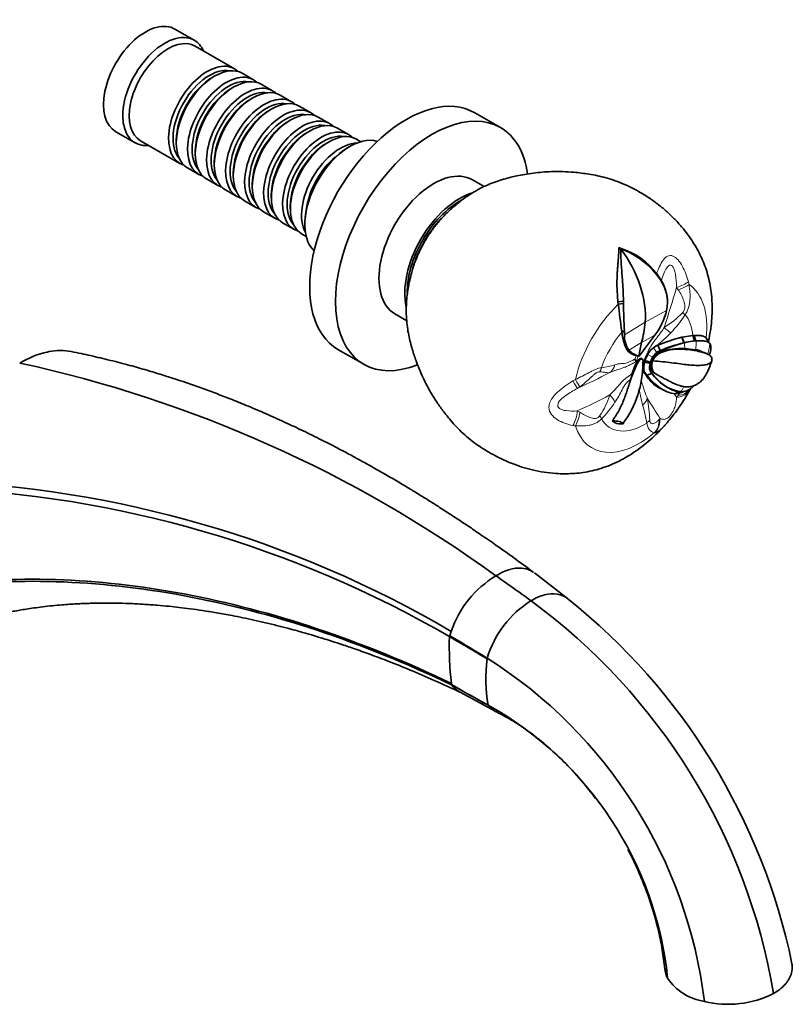
# Model space of a CAD drawing. Units: millimetres. Extents: x 0 to 1388, y 0 to 1213.
# Drawn here: x 1188 to 1357, y 117 to 333 of the extents above; entities that cross this region are included whole.
import ezdxf

# ---------------------------------------------------------------- set-up
doc = ezdxf.new("R2010")
doc.units = ezdxf.units.MM
doc.layers.add('DV6_Défaut', color=7, linetype='Continuous')
doc.layers.add('Défaut', color=7, linetype='Continuous')

# ---------------------------------------------------------------- blocks, each defined once
blk = doc.blocks.new('SE5')
at = {"layer": 'DV6_Défaut', "color": 7, "linetype": 'Continuous', "lineweight": 35}
for p, q in [((1226.19, 328.9), (1221.94, 331.35)), ((1235.02, 322.64), (1226.39, 327.62)), ((1230.72, 321.07), (1230.22, 320.78)), ((1239.19, 320.23), (1236.72, 321.66)), ((1234.89, 318.66), (1234.39, 318.37)), ((1243.36, 317.83), (1240.89, 319.25)), ((1239.06, 316.25), (1238.57, 315.97)), ((1247.54, 315.42), (1245.06, 316.85)), ((1243.23, 313.84), (1242.74, 313.56)), ((1251.71, 313.01), (1249.23, 314.44)), ((1247.4, 311.43), (1246.91, 311.15)), ((1255.88, 310.6), (1253.4, 312.03)), ((1293.38, 309.74), (1287.72, 313)), ((1260.05, 308.19), (1257.58, 309.62)), ((1208.94, 308.83), (1213.19, 306.38)), ((1251.58, 309.03), (1251.08, 308.74)), ((1262.74, 306.64), (1261.75, 307.21)), ((1214.39, 306.84), (1223.02, 301.86)), ((1222.23, 306.94), (1222.23, 306.37)), ((1255.75, 306.62), (1255.25, 306.33)), ((1260.34, 305.6), (1259.99, 305.39)), ((1226.4, 304.53), (1226.4, 303.96)), ((1224.72, 300.88), (1227.19, 299.45)), ((1230.58, 302.13), (1230.58, 301.55)), ((1228.89, 298.47), (1231.36, 297.04)), ((1234.75, 299.72), (1234.75, 299.15)), ((1238.92, 297.31), (1238.92, 296.74)), ((1289.82, 296.78), (1287.23, 298.27)), ((1233.06, 296.06), (1235.54, 294.63)), ((1243.09, 294.9), (1243.09, 294.33)), ((1237.23, 293.65), (1239.71, 292.22)), ((1247.26, 292.49), (1247.26, 291.92)), ((1241.4, 291.24), (1243.88, 289.81)), ((1245.58, 288.83), (1248.05, 287.41)), ((1250.44, 288.86), (1250.44, 288.45)), ((1249.75, 286.43), (1250.74, 285.85)), ((1319.76, 283.15), (1319.39, 283.38)), ((1319.39, 283.38), (1320.11, 283.12)), ((1319, 277.4), (1318.94, 275.31)), ((1327.73, 277.59), (1327.66, 277.69)), ((1328.3, 276.77), (1327.73, 277.59)), ((1328.49, 276.3), (1328.3, 276.77)), ((1328.31, 276.76), (1328.57, 276.33)), ((1319.16, 271.49), (1318.94, 275.31)), ((1328.74, 275.9), (1328.57, 276.33)), ((1329.97, 272.4), (1329.97, 272.37)), ((1319.16, 271.5), (1320.37, 271.61)), ((1319.24, 270.94), (1319.17, 271.49)), ((1319.24, 270.95), (1320.39, 271.08)), ((1329.97, 270.3), (1329.84, 269.58)), ((1270.23, 268.83), (1272.81, 267.34)), ((1319.99, 265.06), (1320.58, 265.11)), ((1320.01, 264.83), (1319.99, 265.05)), ((1320.01, 264.83), (1320.58, 264.88)), ((1320.58, 264.88), (1320.61, 264.25)), ((1333.28, 263.72), (1335.58, 264.09)), ((1335.58, 264.09), (1335.86, 264.1)), ((1335.58, 264.09), (1335.96, 262.9)), ((1335.86, 264.1), (1336.25, 262.92)), ((1326.97, 261.41), (1327.56, 261.79)), ((1327.69, 261.86), (1327.56, 261.79)), ((1327.69, 261.86), (1327.95, 261.97)), ((1327.95, 261.97), (1329.66, 262.62)), ((1327.95, 261.97), (1328.45, 260.77)), ((1331.56, 263.25), (1329.66, 262.62)), ((1331.56, 263.25), (1333.21, 263.7)), ((1333.21, 263.7), (1333.25, 263.71)), ((1333.21, 263.7), (1333.62, 262.5)), ((1333.28, 263.72), (1333.25, 263.71)), ((1333.28, 263.72), (1333.69, 262.51)), ((1333.69, 262.52), (1333.62, 262.5)), ((1335.96, 262.9), (1333.69, 262.52)), ((1336.25, 262.92), (1335.96, 262.9)), ((1336.25, 262.92), (1336.33, 262.88)), ((1338.52, 263.54), (1338.61, 263.42)), ((1338.53, 263.53), (1339.15, 262.49)), ((1338.61, 263.42), (1339.14, 262.55)), ((1257.72, 261.04), (1263.38, 257.77)), ((1323.14, 259.7), (1323.25, 259.67)), ((1323.78, 259.55), (1323.25, 259.67)), ((1325.07, 258.58), (1325.7, 259.95)), ((1325.7, 259.95), (1325.62, 259.99)), ((1328.45, 260.77), (1328.5, 260.73)), ((1328.49, 260.53), (1328.65, 260.38)), ((1336.25, 260.97), (1333.67, 261.24)), ((1336.25, 260.97), (1336.88, 260.6)), ((1339.21, 259.77), (1339.28, 260.03)), ((1323.01, 257.09), (1323.42, 257.92)), ((1323.16, 258.34), (1323.3, 258.09)), ((1323.3, 258.09), (1323.25, 258.03)), ((1323.95, 259.04), (1324.19, 259.04)), ((1324.16, 258.92), (1323.95, 259.04)), ((1324.4, 258.91), (1324.16, 258.92)), ((1324.19, 259.04), (1324.38, 259.03)), ((1324.58, 258.91), (1324.38, 259.03)), ((1324.4, 258.91), (1324.58, 258.91)), ((1324.71, 258.07), (1324.61, 257.56)), ((1324.64, 258), (1324.66, 258.24)), ((1324.83, 257.18), (1324.64, 257.29)), ((1324.91, 258.26), (1324.75, 258.2)), ((1324.83, 257.18), (1324.97, 258.22)), ((1324.91, 258.26), (1324.84, 258.09)), ((1325, 258.62), (1324.91, 258.26)), ((1324.97, 258.22), (1325.07, 258.58)), ((1326.22, 257.97), (1324.97, 258.22)), ((1325.07, 258.58), (1325, 258.62)), ((1326.29, 258.24), (1325.07, 258.58)), ((1326.29, 258.24), (1326.22, 257.97)), ((1326.7, 258.22), (1326.77, 258.49)), ((1339.68, 258.34), (1339.69, 258.29)), ((1322.01, 254.55), (1323.01, 257.09)), ((1322.32, 255.71), (1322.01, 254.55)), ((1322.8, 257.21), (1322.32, 255.71)), ((1325.01, 256.06), (1324.77, 256.19)), ((1325.47, 255.37), (1325.01, 256.06)), ((1325.47, 255.37), (1325.18, 255.53)), ((1326.62, 255.75), (1325.48, 255.37)), ((1326.62, 255.75), (1326.68, 255.72)), ((1326.64, 256.17), (1326.96, 255.98)), ((1327.2, 255.83), (1327.61, 255.59)), ((1322, 254.53), (1322.01, 254.55)), ((1327.96, 252.75), (1327.27, 253.18)), ((1328.31, 252.66), (1327.27, 253.18)), ((1327.95, 252.76), (1329.35, 252.02)), ((1332.71, 251.78), (1331.79, 251.32)), ((1332, 251.33), (1331.79, 251.32)), ((1332.93, 251.77), (1332, 251.33)), ((1332.93, 251.78), (1333, 251.73)), ((1333.08, 251.57), (1333.85, 251.89)), ((1308.1, 206.34), (1300.83, 211.96)), ((1282.25, 198.17), (1282.57, 199.12)), ((1282.19, 197.98), (1282.25, 198.17)), ((1290.45, 193.07), (1290.47, 193.24)), ((1282.65, 187.44), (1282.61, 187.68)), ((1282.65, 187.38), (1282.65, 187.44)), ((1284.53, 185.76), (1292.37, 181.52)), ((1290.71, 182.91), (1290.68, 182.94))]:
    blk.add_line(p, q, dxfattribs=at)
at = {"layer": 'DV6_Défaut', "color": 7, "linetype": 'Continuous', "lineweight": 18}
for p, q in [((1332.4, 274.1), (1332.05, 274.65)), ((1325.14, 266.98), (1329.84, 269.58)), ((1320.61, 264.25), (1325.14, 266.98)), ((1324.34, 262.55), (1327.24, 264.15)), ((1321.55, 260.86), (1324.34, 262.55)), ((1333.69, 262.51), (1333.75, 262.47)), ((1323.63, 259.62), (1323.16, 258.34)), ((1326.78, 259.3), (1325.7, 259.95)), ((1326.97, 261.41), (1327.71, 260.36)), ((1333.81, 261.31), (1333.67, 261.24)), ((1333.67, 261.24), (1333.93, 261.04)), ((1323.42, 257.92), (1323.25, 258.03)), ((1324.4, 258.91), (1324.19, 259.04)), ((1324.84, 258.09), (1324.75, 258.2)), ((1324.97, 258.22), (1324.91, 258.26)), ((1326.29, 258.24), (1326.36, 258.2)), ((1326.56, 258.31), (1326.36, 258.2)), ((1326.56, 258.31), (1326.7, 258.22)), ((1323.01, 257.09), (1322.8, 257.21)), ((1310.8, 252.83), (1310.25, 252.45)), ((1332.05, 250.5), (1332.4, 250.9)), ((1332.4, 250.9), (1332.83, 251.51)), ((1310.25, 247.54), (1310.8, 247.22)), ((1328.2, 245.66), (1328.36, 245.92))]:
    blk.add_line(p, q, dxfattribs=at)
at = {"layer": 'DV6_Défaut', "color": 7, "linetype": 'Continuous', "lineweight": 35}
for centre, radius, start, end in [((1313.48, 266.14), 18.13, 34.1056, 69.7402), ((1315.1, 268.17), 15.76, 37.1342, 71.4674), ((1313.24, 266.9), 17.92, 30.1266, 31.6564), ((1321.13, 271.49), 8.88, 1.3487, 33.0702), ((1321.41, 271.36), 8.62, 354.5814, 31.7601), ((1749.74, 322.28), 433.54, 186.8001, 187.5855), ((1284.96, 270.01), 35.45, 1.7166, 2.5859), ((1618.27, 277.27), 297.95, 181.1914, 182.3401), ((1321.1, 271.4), 8.93, 352.9128, 354.4808), ((1316.08, 272.81), 14.13, 322.1825, 346.7955), ((1352.44, 266.18), 31.89, 181.9233, 182.3237), ((1326.11, 263.94), 5.51, 176.7922, 214.102), ((1123.4, 413.46), 252.68, 322.475, 323.7763), ((1343.86, 223.25), 40.57, 104.6337, 112.3392), ((1344.59, 221.04), 42.83, 104.6666, 112.0748), ((1337.26, 248.54), 14.37, 93.7138, 104.1429), ((1325.23, 264.63), 5.28, 225.6859, 254.2323), ((1329.78, 257.27), 4.97, 146.7843, 164.2222), ((1329.94, 257.24), 5.12, 125.6107, 147.5438), ((1330.24, 257.29), 5.26, 128.5379, 149.7042), ((1330.12, 257.19), 3.89, 114.6924, 164.9847), ((1330.05, 257.21), 3.66, 115.3023, 162.6045), ((1330.67, 256.5), 4.38, 117.4651, 152.8683), ((1330.1, 257.32), 3.87, 128.1493, 149.2696), ((1329.48, 258.05), 2.91, 110.8927, 127.4441), ((1333.55, 242.99), 18.26, 89.6227, 106.0989), ((1332.72, 249.21), 11.89, 84.1485, 110.019), ((1332.72, 242.59), 18.49, 76.9957, 86.2382), ((1366.66, 326.12), 71.74, 245.9895, 247.0258), ((1129.18, -13.57), 277.87, 54.033, 77.8067), ((1301.87, 258.13), 22.78, 324.2003, 359.6787), ((1328.11, 254.78), 5.84, 146.2918, 155.4057), ((1319.77, 256.69), 3.77, 25.9413, 35.4397), ((1326.02, 256.91), 2.97, 134.2687, 156.6645), ((1326.25, 256.6), 3.12, 131.9887, 154.8746), ((1327.16, 257.02), 2.53, 173.7701, 199.0031), ((1327.33, 257.07), 2.7, 157.654, 175.1858), ((1330.96, 256.75), 4.9, 148.6144, 162.2338), ((1328.72, 257.32), 2.37, 155.4116, 209.0372), ((1329.35, 257.4), 2.77, 162.6476, 210.7204), ((1307.71, 270), 34.06, 336.2421, 339.8829), ((1337.82, 259), 1.98, 340.442, 2.2348), ((1326.35, 256.73), 1.67, 198.6719, 225.6387), ((1327.69, 257.06), 2.86, 177.4755, 200.4996), ((1333.4, 260.72), 9.72, 212.286, 230.8979), ((1335.97, 263.52), 13.29, 217.8136, 234.8043), ((1334.48, 261.15), 9.54, 214.4579, 259.3063), ((1332.2, 257.55), 6.25, 231.5171, 266.1889), ((1331.84, 254.59), 3.26, 273.1613, 292.4618), ((1299.56, 271.55), 40.37, 324.9282, 329.97), ((1332.83, 254.84), 3.07, 267.9204, 271.9273), ((1299.67, 271.56), 40.28, 329.8782, 331.6139), ((1161.24, -7.33), 239.47, 59.5583, 88.1516), ((1160.24, -12.68), 243.42, 59.9331, 87.7673), ((1304.24, 191.76), 22.88, 121.2245, 161.2354), ((1312.02, 186.78), 22.5, 122.0518, 163.3079), ((1220.12, 96.91), 135.14, 9.682, 53.7186), ((1221.62, 98), 138.63, 11.7221, 51.3704), ((1350.5, 195.6), 68.35, 177.9982, 186.6512), ((1091.89, -131.54), 380.52, 58.546, 59.993), ((1055.28, -189.79), 449.48, 58.4483, 59.6702), ((1325.09, 188.78), 34.9, 172.9395, 189.6361), ((1234.84, 105.32), 104.05, 6.9372, 57.676), ((1402.84, 392.82), 237.97, 239.6632, 241.8804), ((1252.59, 115.01), 77.89, 5.8691, 60.7179), ((1340.01, 129.8), 12.07, 214.4769, 261.0089), ((1343.36, 139.27), 22.02, 256.2535, 296.92)]:
    blk.add_arc(centre, radius, start, end, dxfattribs=at)
at = {"layer": 'DV6_Défaut', "color": 7, "linetype": 'Continuous', "lineweight": 18}
for centre, radius, start, end in [((1293.66, 265.59), 42.23, 13.2681, 14.0609), ((1319.14, 282.62), 19.62, 301.1649, 316.3337), ((1311.54, 283.21), 26.7, 315.97, 326.9846), ((1308.38, 286.03), 30.94, 308.6179, 316.2857), ((1261.79, 281.26), 65.03, 339.8735, 340.6391), ((1311.84, 282), 25.27, 278.399, 285.3243), ((1291.76, 285.26), 35.74, 299.3729, 300.3418), ((1300.47, 256.48), 17.79, 325.8988, 342.1656), ((1299.36, 261.94), 22.88, 314.9706, 326.8545), ((1286.77, 238.27), 39.28, 9.669, 15.6882), ((1300.55, 245.14), 25.58, 0.8757, 11.6333), ((1322.06, 319.22), 75.97, 260.3271, 260.7279), ((1326.61, 246.18), 3.52, 278.7109, 281.2446)]:
    blk.add_arc(centre, radius, start, end, dxfattribs=at)
at = {"layer": 'DV6_Défaut', "color": 7, "linetype": 'Continuous', "lineweight": 35}
for centre, major_axis, ratio, start_param, end_param in [((1215.44, 320.09), (6.5, 11.26), 0.57735, 0, 3.141593), ((1219.69, 317.64), (6.5, 11.26), 0.57735, 0, 3.536384), ((1220.39, 317.23), (6, 10.39), 0.57735, 0, 3.141593), ((1219.69, 317.64), (6.5, 11.26), 0.57735, 5.888394, 6.283185), ((1229.02, 312.25), (6, 10.39), 0.57735, 0, 3.28349), ((1229.51, 311.96), (-5.65, -9.79), 0.57735, 3.336628, 6.08815), ((1230.72, 311.27), (-6, -10.39), 0.57735, 3.141593, 6.283185), ((1229.02, 312.25), (6, 10.39), 0.57735, 6.141288, 6.283185), ((1230.22, 311.56), (-5.65, -9.79), 0.57735, 3.926991, 5.497787), ((1233.19, 309.84), (6, 10.39), 0.57735, 0, 3.28349), ((1233.69, 309.56), (-5.65, -9.79), 0.57735, 3.336628, 6.08815), ((1234.89, 308.86), (-6, -10.39), 0.57735, 3.141593, 6.283185), ((1233.19, 309.84), (6, 10.39), 0.57735, 6.141288, 6.283185), ((1234.39, 309.15), (-5.65, -9.79), 0.57735, 3.926991, 5.497787), ((1237.36, 307.43), (6, 10.39), 0.57735, 0, 3.28349), ((1237.86, 307.15), (-5.65, -9.79), 0.57735, 3.336628, 6.08815), ((1239.06, 306.45), (-6, -10.39), 0.57735, 3.141593, 6.283185), ((1237.36, 307.43), (6, 10.39), 0.57735, 6.141288, 6.283185), ((1272.72, 287.02), (15, 25.98), 0.57735, 0, 3.141593), ((1238.57, 306.74), (-5.65, -9.79), 0.57735, 3.926991, 5.497787), ((1241.54, 305.02), (6, 10.39), 0.57735, 0, 3.28349), ((1243.23, 304.04), (-6, -10.39), 0.57735, 3.141593, 6.283185), ((1242.03, 304.74), (-5.65, -9.79), 0.57735, 3.336628, 6.08815), ((1242.74, 304.33), (-5.65, -9.79), 0.57735, 3.926991, 5.497787), ((1245.71, 302.62), (6, 10.39), 0.57735, 0, 3.28349), ((1247.4, 301.64), (-6, -10.39), 0.57735, 3.141593, 6.283185), ((1241.54, 305.02), (6, 10.39), 0.57735, 6.141288, 6.283185), ((1278.38, 283.75), (15, 25.98), 0.57735, 0, 3.774516), ((1246.2, 302.33), (-5.65, -9.79), 0.57735, 3.336628, 6.08815), ((1249.88, 300.21), (6, 10.39), 0.57735, 0, 3.28349), ((1245.71, 302.62), (6, 10.39), 0.57735, 6.141288, 6.283185), ((1246.91, 301.92), (-5.65, -9.79), 0.57735, 3.926991, 5.497787), ((1250.37, 299.92), (-5.65, -9.79), 0.57735, 3.336628, 6.08815), ((1251.58, 299.23), (-6, -10.39), 0.57735, 3.141593, 6.283185), ((1254.05, 297.8), (6, 10.39), 0.57735, 0, 3.28349), ((1255.75, 296.82), (-6, -10.39), 0.57735, 3.141593, 6.283185), ((1249.88, 300.21), (6, 10.39), 0.57735, 6.141288, 6.283185), ((1278.38, 283.75), (15, 25.98), 0.57735, 5.649494, 6.283185), ((1251.08, 299.51), (-5.65, -9.79), 0.57735, 3.926991, 5.497787), ((1254.55, 297.51), (-5.65, -9.79), 0.57735, 3.336628, 6.08815), ((1260.34, 294.16), (-7, -12.12), 0.57735, 3.274021, 6.150757), ((1254.05, 297.8), (6, 10.39), 0.57735, 6.141288, 6.283185), ((1255.25, 297.1), (-5.65, -9.79), 0.57735, 3.926991, 5.497787), ((1258.22, 295.39), (6, 10.39), 0.57735, 0.34045, 2.801142), ((1259.99, 294.37), (6.75, 11.69), 0.57735, 0.785398, 2.356194), ((1258.72, 295.1), (-5.65, -9.79), 0.57735, 4.131062, 5.293716), ((1278.73, 283.55), (8.5, 14.72), 0.57735, 0, 3.141593), ((1284.39, 280.28), (8.5, 14.72), 0.57735, 0.544067, 2.58805), ((1284.39, 280.28), (8.12, 14.07), 0.57735, 0.753041, 2.37729), ((1284.03, 280.49), (-7.87, -13.64), 0.57735, 3.867517, 3.905397), ((1284.39, 280.28), (7.75, 13.42), 0.57735, 1.159113, 1.987418), ((1313.17, 275.33), (8.51, -14.74), 0.57735, 0.68172, 1.776616), ((1284.03, 280.49), (-7.87, -13.64), 0.57735, -0.763804, -0.733578), ((1298.9, 285.28), (18.65, -32.31), 0.57735, 0.51822, 0.68172), ((1341.22, 247.47), (-12.37, 21.42), 0.57735, 0.51822, 0.68502), ((1323.44, 259.45), (1.28, -0.46), 0.243502, -0.886187, -0.389787), ((1324.95, 256.86), (6.76, 11.72), 0.57735, 3.098484, 3.297487), ((1267.54, -61.13), (-176.5, 305.71), 0.57735, -0.916132, -0.885046)]:
    blk.add_ellipse(centre, major_axis=major_axis, ratio=ratio, start_param=start_param, end_param=end_param, dxfattribs=at)
at = {"layer": 'DV6_Défaut', "color": 7, "linetype": 'Continuous', "lineweight": 18}
for centre, major_axis, ratio, start_param, end_param in [((1204.72, 327.18), (-15.27, -171.01), 0.788675, 1.275162, 1.329721), ((1331.15, 275.5), (3.87, 1.01), 0.264867, 4.876715, 5.754579), ((1331.28, 275.01), (3.87, 1), 0.297941, 4.930259, 5.750685), ((1323.91, 257.47), (10.44, 18.08), 0.57735, 5.358499, 6.242157), ((1323.91, 257.47), (-10.44, -18.08), 0.57735, 4.248453, 5.19496), ((1331.12, 270.31), (3.39, -2.12), 0.038485, 0.617311, 0.886281), ((1324.99, 256.84), (7.52, 13.03), 0.57735, 5.589387, 6.069497), ((1324.99, 256.84), (-7.52, -13.03), 0.57735, 4.413523, 5.0223), ((1328.45, 266.84), (3, -2.64), 0.052906, -1.23917, -0.654499), ((1325.54, 256.53), (5.85, 10.14), 0.57735, -0.785398, -0.659013), ((1325.69, 256.44), (7.52, 13.03), 0.57735, -0.912114, -0.760712), ((1324.52, 257.11), (10.69, 18.51), 0.57735, -1.098628, -0.977406), ((1315.26, 259.28), (1.4, -3.75), 0.831113, 0.252362, 0.837034), ((1202.88, 329.8), (171.69, 0), 0.57735, -0.895202, -0.840643), ((1312.68, 258.64), (0.82, -3.92), 0.730714, 0.72575, 0.994719), ((1308.25, 255.85), (2.02, -3.45), 0.006364, 0.162577, 1.040442), ((1308.7, 256.12), (2.14, -3.38), 0.008546, 0.215202, 1.035629), ((1202.88, 324.88), (171.69, 0), 0.57735, -0.895202, -0.840643), ((1315.26, 250.44), (3.24, -2.35), 0.460302, 0.633879, 1.21855), ((1204.72, 329.63), (133.81, -107.57), 0.211325, 0.52211, 0.533201), ((1331.15, 253.8), (3.67, -1.59), 0.791403, 5.276629, 6.154493), ((1331.28, 254.11), (3.71, -1.5), 0.772061, 5.310456, 6.130882), ((1325.69, 256.44), (7.52, 13.03), 0.57735, 4.684587, 4.770917), ((1321.82, 249.86), (3.79, 1.28), 0.55358, 5.331663, 5.916334), ((1201.04, 325.05), (133.81, -107.57), 0.211325, 0.52211, 0.576669), ((1308.25, 247.01), (0.74, 3.93), 0.478628, 4.057619, 4.935483), ((1308.7, 246.92), (0.79, 3.92), 0.507104, 4.068433, 4.888859), ((1312.68, 247.37), (2.77, -2.88), 0.374845, 0.670113, 0.939082), ((1324.99, 256.84), (7.52, 13.03), 0.57735, 2.831682, 3.975102), ((1322.67, 246.48), (3.91, 0.83), 0.681598, 5.365583, 5.634552), ((1324.38, 245.52), (0.92, -3.89), 0.954546, 0.56254, 1.382967), ((1324.52, 245.56), (0.94, -3.89), 0.964264, 0.553521, 1.431385), ((1323.91, 257.47), (10.44, 18.08), 0.57735, 2.659022, 4.147762)]:
    blk.add_ellipse(centre, major_axis=major_axis, ratio=ratio, start_param=start_param, end_param=end_param, dxfattribs=at)
at = {"layer": 'DV6_Défaut', "color": 7, "linetype": 'Continuous', "lineweight": 35}
for points, knots in [([(1339, 262.78), (1339.01, 262.83), (1339.19, 263.57), (1339.47, 265.11), (1339.74, 267.28), (1339.86, 269.46), (1339.83, 271.55), (1339.66, 273.58), (1339.34, 275.55), (1338.88, 277.46), (1338.29, 279.28), (1337.59, 281.02), (1336.78, 282.66), (1335.87, 284.24), (1334.8, 285.85), (1333.51, 287.56), (1331.96, 289.32), (1330.23, 291.03), (1328.34, 292.63), (1326.29, 294.13), (1324.27, 295.4), (1322.36, 296.44), (1320.52, 297.32), (1318.6, 298.08), (1316.62, 298.71), (1314.7, 299.18), (1312.88, 299.51), (1311.16, 299.75), (1309.25, 299.96), (1307.06, 300.09), (1304.72, 300.1), (1302.56, 299.97), (1300.58, 299.75), (1298.72, 299.46), (1297.13, 299.16), (1295.56, 298.81), (1294.01, 298.4), (1292.33, 297.86), (1290.59, 297.17), (1288.89, 296.36), (1287.2, 295.4), (1285.62, 294.35), (1284.25, 293.32), (1283.17, 292.42), (1282.32, 291.65), (1281.83, 291.18), (1281.45, 290.81), (1281.04, 290.4), (1280.17, 289.49), (1279.19, 288.33), (1278.23, 287.03), (1277.47, 285.91), (1277.02, 285.16), (1276.74, 284.7)], [0, 0, 0, 0, 0.001548, 0.025703, 0.050038, 0.074475, 0.098863, 0.121502, 0.144617, 0.166945, 0.188339, 0.208805, 0.228529, 0.247773, 0.267103, 0.290358, 0.315986, 0.341729, 0.36779, 0.394852, 0.42276, 0.443891, 0.46439, 0.487422, 0.510035, 0.530756, 0.550303, 0.568902, 0.587077, 0.613763, 0.639845, 0.662454, 0.683254, 0.704477, 0.724973, 0.739848, 0.757175, 0.776451, 0.795736, 0.816763, 0.837167, 0.858164, 0.87718, 0.891788, 0.903494, 0.914209, 0.917151, 0.921543, 0.932645, 0.957455, 0.96999, 0.984341, 1, 1, 1, 1]), ([(1276.74, 284.7), (1276.36, 283.99), (1275.9, 283.17), (1275.27, 281.8), (1274.79, 280.66), (1274.31, 279.32), (1273.99, 278.27), (1273.79, 277.51), (1273.69, 277.14), (1273.57, 276.66), (1273.39, 275.86), (1273.16, 274.69), (1272.94, 273.26), (1272.77, 271.58), (1272.69, 269.73), (1272.74, 267.83), (1272.93, 265.97), (1273.22, 264.22), (1273.58, 262.6), (1273.99, 261.12), (1274.43, 259.77), (1274.91, 258.38), (1275.53, 256.76), (1276.32, 254.92), (1277.26, 253.03), (1278.37, 251.07), (1279.67, 249.06), (1280.95, 247.3), (1282.2, 245.72), (1283.41, 244.34), (1284.79, 242.93), (1286.3, 241.57), (1287.91, 240.33), (1289.57, 239.2), (1291.34, 238.14), (1293.41, 237.05), (1295.7, 236.04), (1298.08, 235.19), (1300.46, 234.53), (1302.94, 234.05), (1305.28, 233.79), (1307.38, 233.71), (1309.24, 233.76), (1311.12, 233.93), (1313.03, 234.26), (1314.98, 234.75), (1316.96, 235.41), (1318.93, 236.26), (1320.84, 237.26), (1322.7, 238.42), (1324.49, 239.71), (1326.24, 241.15), (1327.9, 242.71), (1329.03, 243.87), (1329.53, 244.45), (1329.54, 244.46)], [0, 0, 0, 0, 0.022379, 0.031287, 0.045934, 0.060502, 0.074712, 0.080107, 0.083861, 0.087907, 0.097909, 0.110052, 0.125012, 0.142443, 0.161699, 0.18176, 0.201174, 0.219213, 0.236079, 0.251875, 0.266731, 0.280932, 0.301257, 0.321988, 0.343717, 0.366119, 0.391776, 0.41811, 0.435123, 0.454144, 0.474284, 0.495403, 0.516603, 0.536641, 0.556578, 0.580206, 0.608301, 0.633146, 0.6574, 0.6839, 0.710403, 0.729415, 0.748381, 0.767957, 0.788434, 0.810091, 0.833033, 0.857058, 0.880818, 0.904255, 0.927822, 0.951511, 0.975398, 0.999551, 1, 1, 1, 1]), ([(1319, 277.4), (1319, 277.53), (1319.02, 277.79), (1319.04, 278.18), (1319.06, 278.57), (1319.09, 278.96), (1319.12, 279.34), (1319.15, 279.73), (1319.18, 280.11), (1319.22, 280.57), (1319.26, 281.14), (1319.31, 281.83), (1319.35, 282.59), (1319.38, 283.1), (1319.39, 283.38)], [0, 0, 0, 0, 0.062105, 0.124297, 0.18658, 0.248961, 0.311448, 0.37405, 0.436777, 0.499642, 0.604873, 0.723166, 0.854785, 1, 1, 1, 1]), ([(1319.76, 283.15), (1319.78, 282.28), (1319.81, 281.37), (1319.91, 279.51), (1319.98, 278.56), (1320.09, 277.1), (1320.13, 276.61), (1320.2, 275.62), (1320.24, 275.12), (1320.29, 274.12), (1320.31, 273.62), (1320.35, 272.62), (1320.36, 272.11), (1320.37, 271.61)], [0, 0, 0, 0, 0.25, 0.25, 0.5, 0.5, 0.625, 0.625, 0.75, 0.75, 0.875, 0.875, 1, 1, 1, 1]), ([(1323.14, 259.7), (1323.05, 259.72), (1322.86, 259.78), (1322.52, 259.89), (1322.11, 260.08), (1321.67, 260.35), (1321.28, 260.73), (1321.05, 261.1), (1320.9, 261.4), (1320.85, 261.51), (1320.79, 261.64), (1320.74, 261.77), (1320.68, 261.91), (1320.63, 262.07), (1320.57, 262.23), (1320.52, 262.4), (1320.47, 262.59), (1320.41, 262.78), (1320.36, 262.99), (1320.3, 263.21), (1320.25, 263.45), (1320.2, 263.7), (1320.15, 263.96), (1320.1, 264.23), (1320.06, 264.53), (1320.03, 264.73), (1320.01, 264.83)], [0, 0, 0, 0, 0.039811, 0.083009, 0.158598, 0.249425, 0.36205, 0.499105, 0.521024, 0.543674, 0.56705, 0.591148, 0.61596, 0.641477, 0.667688, 0.694582, 0.722143, 0.750356, 0.779204, 0.808669, 0.838728, 0.869372, 0.900678, 0.932782, 0.965835, 1, 1, 1, 1]), ([(1335.86, 264.1), (1335.91, 264.1), (1336.01, 264.1), (1336.15, 264.11), (1336.3, 264.11), (1336.44, 264.11), (1336.59, 264.11), (1336.73, 264.11), (1336.87, 264.1), (1337.01, 264.1), (1337.14, 264.09), (1337.27, 264.07), (1337.4, 264.05), (1337.52, 264.03), (1337.64, 264.01), (1337.76, 263.98), (1337.87, 263.95), (1337.97, 263.91), (1338.07, 263.87), (1338.17, 263.83), (1338.25, 263.78), (1338.33, 263.73), (1338.41, 263.67), (1338.47, 263.61), (1338.51, 263.56), (1338.53, 263.54)], [0, 0, 0, 0, 0.034434, 0.069623, 0.105576, 0.142303, 0.179812, 0.218112, 0.257213, 0.297125, 0.337858, 0.379421, 0.421824, 0.465079, 0.509195, 0.554182, 0.600052, 0.646813, 0.694478, 0.743056, 0.792557, 0.842992, 0.894371, 0.946704, 1, 1, 1, 1]), ([(1336.33, 262.88), (1336.43, 262.89), (1336.53, 262.89), (1336.73, 262.9), (1336.84, 262.91), (1337.12, 262.92), (1337.3, 262.92), (1337.8, 262.91), (1338.1, 262.89), (1338.87, 262.75), (1339.19, 262.57), (1339.36, 262.35)], [0, 0, 0, 0, 0.0625, 0.0625, 0.125, 0.125, 0.25, 0.25, 0.5, 0.5, 1, 1, 1, 1]), ([(1339.36, 262.35), (1339.44, 262.22), (1339.48, 262.06), (1339.52, 261.85), (1339.53, 261.8), (1339.54, 261.71), (1339.54, 261.66), (1339.55, 261.56), (1339.55, 261.51), (1339.55, 261.41), (1339.55, 261.35), (1339.55, 261.24), (1339.54, 261.19), (1339.53, 261.07), (1339.53, 261.01), (1339.51, 260.83), (1339.49, 260.71), (1339.45, 260.51), (1339.44, 260.45), (1339.42, 260.36), (1339.41, 260.35), (1339.4, 260.32), (1339.4, 260.3), (1339.39, 260.25), (1339.38, 260.22), (1339.36, 260.17), (1339.36, 260.16), (1339.36, 260.15), (1339.36, 260.14), (1339.35, 260.11), (1339.34, 260.09), (1339.34, 260.06), (1339.33, 260.06), (1339.33, 260.05)], [0, 0, 0, 0, 0.27406, 0.27406, 0.342575, 0.342575, 0.411089, 0.411089, 0.479604, 0.479604, 0.548119, 0.548119, 0.616634, 0.616634, 0.685149, 0.685149, 0.822179, 0.822179, 0.890694, 0.890694, 0.907822, 0.907822, 0.924951, 0.924951, 0.959209, 0.959209, 0.967773, 0.967773, 0.976337, 0.976337, 0.993466, 0.993466, 1, 1, 1, 1]), ([(1199.13, 260.57), (1197.64, 260.87), (1195.88, 260.86), (1192.09, 260.09), (1189.9, 259.21), (1187.87, 258.03)], [0, 0, 0, 0, 0.450316, 0.488067, 1, 1, 1, 1]), ([(1300.65, 212.09), (1299.06, 213.26), (1296.54, 215.12), (1292.61, 217.92), (1289.25, 220.25), (1286.35, 222.21), (1283.94, 223.82), (1282.04, 225.06), (1280.62, 225.97), (1279.67, 226.58), (1279, 227.01), (1278.43, 227.37), (1277.49, 227.96), (1275.96, 228.91), (1273.83, 230.22), (1271.29, 231.75), (1268.46, 233.41), (1265.47, 235.12), (1261.8, 237.15), (1257.68, 239.35), (1253.23, 241.62), (1249.17, 243.6), (1245.31, 245.4), (1241.48, 247.1), (1237.71, 248.71), (1234.17, 250.13), (1230.87, 251.41), (1227.62, 252.6), (1224.64, 253.65), (1221.79, 254.6), (1218.96, 255.51), (1215.67, 256.51), (1211.89, 257.58), (1207.78, 258.65), (1203.39, 259.69), (1200.71, 260.25), (1199.14, 260.57)], [0, 0, 0, 0, 0.043437, 0.082056, 0.115865, 0.144868, 0.169071, 0.188477, 0.20201, 0.211547, 0.217142, 0.222156, 0.228585, 0.245331, 0.267528, 0.291947, 0.320698, 0.351406, 0.380672, 0.429287, 0.47324, 0.512543, 0.549037, 0.587189, 0.625242, 0.660113, 0.691055, 0.722314, 0.75507, 0.778334, 0.805664, 0.837738, 0.874547, 0.915935, 0.958272, 1, 1, 1, 1]), ([(1337.48, 260.58), (1337.48, 260.58), (1337.48, 260.59), (1337.4, 260.62), (1337.33, 260.65), (1336.97, 260.79), (1336.63, 260.89), (1336.25, 260.97)], [0, 0, 0, 0, 0.011339, 0.011339, 0.209071, 0.209071, 1, 1, 1, 1]), ([(1339.79, 259.08), (1339.77, 259.23), (1339.71, 259.36), (1339.51, 259.57), (1339.43, 259.64), (1339.23, 259.78), (1339.12, 259.85), (1338.74, 260.05), (1338.43, 260.17), (1337.9, 260.35), (1337.71, 260.4), (1337.31, 260.51), (1337.1, 260.56), (1336.88, 260.6)], [0, 0, 0, 0, 0.25, 0.25, 0.375, 0.375, 0.5, 0.5, 0.75, 0.75, 0.875, 0.875, 1, 1, 1, 1]), ([(1324.58, 258.91), (1324.65, 258.81), (1324.69, 258.68), (1324.72, 258.39), (1324.72, 258.23), (1324.71, 258.07)], [0, 0, 0, 0, 0.5, 0.5, 1, 1, 1, 1]), ([(1326.22, 257.97), (1326.16, 257.73), (1326.1, 257.38), (1326.1, 257.06), (1326.11, 256.85), (1326.13, 256.75), (1326.16, 256.56), (1326.19, 256.42), (1326.24, 256.3), (1326.27, 256.21), (1326.29, 256.17), (1326.33, 256.1), (1326.35, 256.06), (1326.4, 255.99), (1326.42, 255.96), (1326.5, 255.86), (1326.55, 255.81), (1326.62, 255.75)], [0, 0, 0, 0, 0.25, 0.375, 0.375, 0.5, 0.5, 0.625, 0.6875, 0.6875, 0.75, 0.75, 0.8125, 0.8125, 0.875, 0.875, 1, 1, 1, 1]), ([(1326.68, 255.72), (1326.6, 255.78), (1326.55, 255.83), (1326.47, 255.94), (1326.44, 255.98), (1326.4, 256.06), (1326.38, 256.1), (1326.27, 256.32), (1326.22, 256.51), (1326.14, 257.17), (1326.2, 257.67), (1326.36, 258.2)], [0, 0, 0, 0, 0.125, 0.125, 0.1875, 0.1875, 0.25, 0.25, 0.5, 0.5, 1, 1, 1, 1]), ([(1326.77, 258.49), (1326.81, 258.49), (1326.85, 258.49), (1327.54, 258.46), (1328.27, 258.41), (1329.66, 258.27), (1330.31, 258.19), (1331.6, 258.02), (1332.25, 257.93), (1333.41, 257.78), (1333.93, 257.72), (1334.94, 257.62), (1335.43, 257.58), (1336.49, 257.52), (1337.04, 257.52), (1338.01, 257.59), (1338.42, 257.65), (1338.9, 257.8), (1339.03, 257.86), (1339.27, 257.99), (1339.37, 258.06), (1339.54, 258.21), (1339.61, 258.27), (1339.68, 258.34)], [0, 0, 0, 0, 0.008364, 0.008364, 0.146863, 0.146863, 0.261425, 0.261425, 0.375986, 0.375986, 0.472558, 0.472558, 0.56913, 0.56913, 0.694974, 0.694974, 0.820818, 0.820818, 0.883899, 0.883899, 0.946981, 0.946981, 1, 1, 1, 1]), ([(1333, 251.73), (1332.41, 251.72), (1331.82, 251.86), (1330.94, 252.2), (1330.65, 252.34), (1330.08, 252.66), (1329.79, 252.84), (1329.38, 253.13), (1329.23, 253.23), (1329.03, 253.39), (1328.96, 253.44), (1328.82, 253.55), (1328.75, 253.6), (1328.62, 253.71), (1328.55, 253.77), (1328.42, 253.88), (1328.36, 253.94), (1328.23, 254.05), (1328.16, 254.11), (1328.04, 254.23), (1327.98, 254.28), (1327.86, 254.39), (1327.79, 254.46), (1327.68, 254.57), (1327.62, 254.63), (1327.51, 254.74), (1327.45, 254.81), (1327.34, 254.92), (1327.29, 254.98), (1327.19, 255.09), (1327.14, 255.15), (1327.04, 255.27), (1326.99, 255.32), (1326.93, 255.4), (1326.9, 255.44), (1326.85, 255.49), (1326.83, 255.52), (1326.76, 255.61), (1326.72, 255.66), (1326.68, 255.72)], [0, 0, 0, 0, 0.25, 0.25, 0.375, 0.375, 0.5, 0.5, 0.5625, 0.5625, 0.59375, 0.59375, 0.625, 0.625, 0.65625, 0.65625, 0.6875, 0.6875, 0.71875, 0.71875, 0.75, 0.75, 0.78125, 0.78125, 0.8125, 0.8125, 0.84375, 0.84375, 0.875, 0.875, 0.90625, 0.90625, 0.9375, 0.9375, 0.953125, 0.953125, 0.96875, 0.96875, 1, 1, 1, 1]), ([(1334.76, 252.82), (1334.43, 252.78), (1334.09, 252.79), (1333.58, 252.86), (1333.41, 252.89), (1333.07, 252.97), (1332.89, 253.02), (1332.02, 253.3), (1331.33, 253.62), (1330.32, 254.12), (1329.98, 254.3), (1329.32, 254.65), (1329, 254.82), (1328.37, 255.16), (1328.07, 255.32), (1327.64, 255.57), (1327.5, 255.65), (1327.23, 255.82), (1327.1, 255.9), (1326.96, 255.98)], [0, 0, 0, 0, 0.125, 0.125, 0.1875, 0.1875, 0.25, 0.25, 0.5, 0.5, 0.625, 0.625, 0.75, 0.75, 0.875, 0.875, 0.9375, 0.9375, 1, 1, 1, 1]), ([(1338.88, 256.28), (1338.67, 255.83), (1338.45, 255.4), (1337.93, 254.61), (1337.63, 254.24), (1337.1, 253.78), (1336.91, 253.64), (1336.52, 253.39), (1336.32, 253.28), (1335.68, 252.99), (1335.23, 252.86), (1334.76, 252.82)], [0, 0, 0, 0, 0.25, 0.25, 0.5, 0.5, 0.625, 0.625, 0.75, 0.75, 1, 1, 1, 1]), ([(1317.9, 245.33), (1318.03, 245.5), (1318.27, 245.83), (1318.62, 246.34), (1318.95, 246.87), (1319.39, 247.63), (1319.87, 248.57), (1320.3, 249.55), (1320.59, 250.29), (1320.81, 250.91), (1321.01, 251.49), (1321.21, 252.07), (1321.38, 252.62), (1321.54, 253.13), (1321.7, 253.62), (1321.85, 254.09), (1321.95, 254.39), (1322, 254.53)], [0, 0, 0, 0, 0.061632, 0.123856, 0.186546, 0.249557, 0.388335, 0.499375, 0.569523, 0.623945, 0.69102, 0.748792, 0.803345, 0.855717, 0.906032, 0.954181, 1, 1, 1, 1]), ([(1335.94, 253.14), (1335.94, 253.13), (1335.93, 253.13), (1335.9, 253.09), (1335.88, 253.07), (1335.85, 253.04), (1335.84, 253.03), (1335.83, 253.02), (1335.82, 253.02), (1335.82, 253.01), (1335.82, 253.01), (1335.76, 252.96), (1335.72, 252.92), (1335.66, 252.86), (1335.64, 252.85), (1335.6, 252.81), (1335.59, 252.8), (1335.52, 252.74), (1335.48, 252.71), (1335.41, 252.66), (1335.39, 252.64), (1335.35, 252.61), (1335.34, 252.59), (1335.27, 252.54), (1335.22, 252.51), (1335.13, 252.45), (1335.1, 252.42), (1335, 252.36), (1334.96, 252.33), (1334.87, 252.27), (1334.83, 252.25), (1334.73, 252.19), (1334.68, 252.17), (1334.59, 252.12), (1334.55, 252.1), (1334.45, 252.05), (1334.4, 252.03), (1334.31, 251.99), (1334.27, 251.97), (1334.02, 251.88), (1333.83, 251.82), (1333.42, 251.75), (1333.22, 251.73), (1333, 251.73)], [0, 0, 0, 0, 0.005089, 0.005089, 0.028778, 0.028778, 0.040622, 0.040622, 0.046544, 0.046544, 0.052466, 0.052466, 0.099843, 0.099843, 0.123531, 0.123531, 0.147219, 0.147219, 0.194596, 0.194596, 0.218284, 0.218284, 0.241973, 0.241973, 0.289349, 0.289349, 0.336726, 0.336726, 0.384103, 0.384103, 0.43148, 0.43148, 0.478856, 0.478856, 0.526233, 0.526233, 0.57361, 0.57361, 0.620986, 0.620986, 0.810493, 0.810493, 1, 1, 1, 1]), ([(1332.61, 248.36), (1332.45, 248.12), (1332.27, 247.87), (1331.68, 247.07), (1331.22, 246.49), (1330.39, 245.46), (1330.02, 245.01), (1329.69, 244.63)], [0, 0, 0, 0, 0.194894, 0.194894, 0.617618, 0.617618, 1, 1, 1, 1]), ([(1319.32, 244.68), (1319.75, 244.66), (1320.17, 244.66), (1320.5, 244.75), (1320.42, 244.83), (1319.93, 245.04), (1319.54, 245.16), (1318.67, 245.33), (1318.21, 245.37), (1317.9, 245.33)], [0, 0, 0, 0, 0.25, 0.25, 0.5, 0.5, 0.75, 0.75, 1, 1, 1, 1]), ([(1300.65, 212.09), (1300.01, 212.53), (1299.26, 212.83), (1297.55, 213.09), (1296.55, 213.02), (1294.51, 212.47), (1293.43, 211.99), (1292.38, 211.33)], [0, 0, 0, 0, 0.308049, 0.315941, 0.654025, 0.657971, 1, 1, 1, 1]), ([(1308.34, 206.14), (1308.28, 206.2), (1308.2, 206.27), (1307.47, 206.83), (1306.68, 207.17), (1305, 207.44), (1304.05, 207.39), (1302.11, 206.9), (1301.09, 206.46), (1300.08, 205.85)], [0, 0, 0, 0, 0.031432, 0.042479, 0.354288, 0.361653, 0.677144, 0.680826, 1, 1, 1, 1]), ([(1182.15, 202.62), (1182.92, 202.79), (1184.11, 203.07), (1185.96, 203.44), (1187.52, 203.73), (1189.01, 203.98), (1190.6, 204.22), (1192.46, 204.47), (1194.5, 204.71), (1196.52, 204.91), (1198.31, 205.05), (1199.79, 205.14), (1201.07, 205.21), (1202.35, 205.26), (1204.07, 205.32), (1206.28, 205.35), (1209, 205.34), (1211.92, 205.26), (1214.94, 205.1), (1217.88, 204.89), (1220.51, 204.65), (1222.92, 204.39), (1225.36, 204.08), (1228.09, 203.7), (1231.17, 203.2), (1234.11, 202.67), (1236.84, 202.13), (1239.29, 201.61), (1241.85, 201.02), (1244.42, 200.39), (1246.75, 199.79), (1248.68, 199.27), (1250.15, 198.85), (1251.19, 198.55), (1252.02, 198.31), (1252.9, 198.04), (1254.17, 197.66), (1255.96, 197.1), (1258.34, 196.33), (1261.34, 195.32), (1264.91, 194.04), (1269.05, 192.48), (1273.73, 190.59), (1279.1, 188.29), (1282.54, 186.69), (1284.68, 185.69)], [0, 0, 0, 0, 0.026714, 0.049428, 0.068141, 0.08443, 0.103314, 0.125166, 0.149982, 0.173981, 0.194262, 0.210392, 0.223005, 0.236514, 0.251769, 0.278361, 0.306973, 0.336973, 0.368358, 0.398872, 0.424896, 0.446389, 0.469286, 0.49535, 0.524527, 0.556436, 0.577851, 0.600312, 0.623818, 0.648249, 0.670147, 0.687073, 0.700297, 0.709823, 0.714863, 0.722321, 0.733487, 0.748357, 0.769882, 0.796234, 0.827403, 0.863378, 0.904147, 0.949694, 1, 1, 1, 1]), ([(1284.52, 185.76), (1284.5, 185.78), (1284.43, 185.81), (1283.72, 186.22), (1283.12, 186.76), (1282.65, 187.38)], [0, 0, 0, 0, 0.028224, 0.09794, 1, 1, 1, 1]), ([(1292.49, 181.45), (1292.49, 181.46), (1292.47, 181.47), (1291.79, 181.81), (1291.19, 182.3), (1290.71, 182.91)], [0, 0, 0, 0, 0.009643, 0.022799, 1, 1, 1, 1]), ([(1292.49, 181.45), (1293.81, 180.77), (1296.1, 179.55), (1299.99, 176.91), (1303.88, 173.79), (1307.72, 170.19), (1311.19, 166.39), (1313.31, 163.74), (1314.27, 162.47)], [0, 0, 0, 0, 0.156803, 0.323373, 0.49939, 0.67595, 0.848278, 1, 1, 1, 1]), ([(1321.35, 151.24), (1321.98, 150.03), (1323.09, 147.76), (1324.59, 144.31), (1325.91, 140.85), (1327.1, 137.14), (1328.13, 133.25), (1328.97, 129.07), (1329.27, 126.54), (1329.44, 125)], [0, 0, 0, 0, 0.140785, 0.262838, 0.393454, 0.532568, 0.680102, 0.835949, 1, 1, 1, 1]), ([(1353.33, 119.64), (1354.3, 120.2), (1355.93, 121.49), (1357.19, 123.5), (1357.48, 125.08), (1357.41, 125.88), (1357.36, 126.15), (1357.36, 126.16)], [0, 0, 0, 0, 0.331533, 0.663066, 0.886946, 0.994598, 1, 1, 1, 1])]:
    blk.add_open_spline(points, degree=3, knots=knots, dxfattribs=at)
at = {"layer": 'DV6_Défaut', "color": 7, "linetype": 'Continuous', "lineweight": 18}
for points, knots in [([(1327.66, 277.69), (1327.85, 278.23), (1328.07, 278.75), (1328.53, 279.74), (1328.78, 280.21), (1329.35, 281), (1329.67, 281.32), (1330.4, 281.67), (1330.81, 281.69), (1331.62, 281.38), (1332.02, 281.07), (1332.72, 280.27), (1333.03, 279.79), (1333.59, 278.75), (1333.83, 278.2), (1334.28, 277.07), (1334.47, 276.47), (1334.63, 275.85)], [0, 0, 0, 0, 0.125, 0.125, 0.25, 0.25, 0.375, 0.375, 0.5, 0.5, 0.625, 0.625, 0.75, 0.75, 0.875, 0.875, 1, 1, 1, 1]), ([(1332.05, 274.65), (1332.02, 275.62), (1331.94, 276.57), (1331.69, 277.94), (1331.58, 278.39), (1331.25, 279.18), (1331, 279.53), (1330.38, 279.59), (1330.09, 279.29), (1329.63, 278.57), (1329.44, 278.15), (1329.06, 277.19), (1328.87, 276.64), (1328.69, 276.08)], [0, 0, 0, 0, 0.277396, 0.277396, 0.416094, 0.416094, 0.554792, 0.554792, 0.693491, 0.693491, 0.832189, 0.832189, 1, 1, 1, 1]), ([(1334.76, 275.28), (1334.86, 274.72), (1334.93, 274.16), (1335, 273.04), (1335, 272.48), (1334.94, 271.63), (1334.91, 271.34), (1334.81, 270.78), (1334.75, 270.5), (1334.59, 269.95), (1334.49, 269.68), (1334.24, 269.15), (1334.1, 268.9), (1333.94, 268.66)], [0, 0, 0, 0, 0.25, 0.25, 0.5, 0.5, 0.625, 0.625, 0.75, 0.75, 0.875, 0.875, 1, 1, 1, 1]), ([(1333.33, 269.07), (1333.42, 269.16), (1333.49, 269.26), (1333.63, 269.47), (1333.68, 269.58), (1333.81, 269.93), (1333.85, 270.18), (1333.85, 270.63), (1333.82, 270.85), (1333.74, 271.29), (1333.68, 271.5), (1333.47, 272.12), (1333.29, 272.52), (1332.89, 273.32), (1332.66, 273.71), (1332.4, 274.1)], [0, 0, 0, 0, 0.0625, 0.0625, 0.125, 0.125, 0.25, 0.25, 0.375, 0.375, 0.5, 0.5, 0.75, 0.75, 1, 1, 1, 1]), ([(1324.75, 258.2), (1324.89, 258.54), (1325.03, 258.88), (1325.31, 259.56), (1325.46, 259.9), (1325.77, 260.57), (1325.93, 260.9), (1326.28, 261.55), (1326.48, 261.87), (1327.1, 262.81), (1327.56, 263.4), (1328.24, 264.29), (1328.46, 264.59), (1328.89, 265.2), (1329.1, 265.51), (1329.29, 265.83)], [0, 0, 0, 0, 0.125, 0.125, 0.25, 0.25, 0.375, 0.375, 0.5, 0.5, 0.75, 0.75, 0.875, 0.875, 1, 1, 1, 1]), ([(1323.16, 258.34), (1322.9, 258.2), (1322.63, 258.05), (1322.11, 257.77), (1321.84, 257.64), (1321.32, 257.39), (1321.07, 257.27), (1320.57, 257.07), (1320.32, 256.98), (1319.61, 256.75), (1319.18, 256.63), (1318.53, 256.41), (1318.31, 256.33), (1317.86, 256.15), (1317.63, 256.05), (1317.4, 255.94)], [0, 0, 0, 0, 0.125, 0.125, 0.25, 0.25, 0.375, 0.375, 0.5, 0.5, 0.75, 0.75, 0.875, 0.875, 1, 1, 1, 1]), ([(1318.51, 257.63), (1318.69, 257.69), (1318.85, 257.74), (1319.17, 257.82), (1319.32, 257.85), (1319.61, 257.89), (1319.75, 257.91), (1320.04, 257.93), (1320.19, 257.94), (1320.51, 257.95), (1320.68, 257.97), (1321.06, 258.05), (1321.26, 258.12), (1321.7, 258.29), (1321.92, 258.4), (1322.38, 258.63), (1322.61, 258.76), (1322.84, 258.88)], [0, 0, 0, 0, 0.125, 0.125, 0.25, 0.25, 0.375, 0.375, 0.5, 0.5, 0.625, 0.625, 0.75, 0.75, 0.875, 0.875, 1, 1, 1, 1]), ([(1309.82, 254.42), (1310.34, 254.66), (1310.85, 254.91), (1311.86, 255.43), (1312.35, 255.7), (1313.07, 256.08), (1313.31, 256.21), (1313.79, 256.44), (1314.02, 256.55), (1314.48, 256.74), (1314.7, 256.82), (1315.13, 256.94), (1315.34, 256.98), (1315.53, 257.01)], [0, 0, 0, 0, 0.25, 0.25, 0.5, 0.5, 0.625, 0.625, 0.75, 0.75, 0.875, 0.875, 1, 1, 1, 1]), ([(1315.19, 256.11), (1315.12, 256.11), (1315.05, 256.11), (1314.88, 256.08), (1314.79, 256.05), (1314.51, 255.93), (1314.31, 255.8), (1313.93, 255.51), (1313.74, 255.35), (1313.38, 255.03), (1313.19, 254.86), (1312.65, 254.36), (1312.29, 254.03), (1311.55, 253.41), (1311.18, 253.11), (1310.8, 252.83)], [0, 0, 0, 0, 0.0625, 0.0625, 0.125, 0.125, 0.25, 0.25, 0.375, 0.375, 0.5, 0.5, 0.75, 0.75, 1, 1, 1, 1]), ([(1317.4, 255.94), (1317.26, 255.92), (1317.11, 255.92), (1316.8, 255.93), (1316.64, 255.94), (1316.29, 255.99), (1316.09, 256.02), (1315.67, 256.07), (1315.43, 256.09), (1315.19, 256.11)], [0, 0, 0, 0, 0.25, 0.25, 0.5, 0.5, 0.75, 0.75, 1, 1, 1, 1]), ([(1317.4, 251.03), (1317.6, 251.22), (1317.8, 251.42), (1318.19, 251.83), (1318.38, 252.04), (1318.95, 252.7), (1319.32, 253.15), (1319.91, 253.8), (1320.12, 254.01), (1320.54, 254.41), (1320.75, 254.59), (1321.41, 255.12), (1321.86, 255.42), (1322.32, 255.71)], [0, 0, 0, 0, 0.125, 0.125, 0.25, 0.25, 0.5, 0.5, 0.625, 0.625, 0.75, 0.75, 1, 1, 1, 1]), ([(1309.29, 244.34), (1308.67, 244.44), (1308.08, 244.61), (1306.94, 245.04), (1306.39, 245.29), (1305.38, 245.91), (1304.92, 246.29), (1304.24, 247.21), (1304.03, 247.77), (1304.03, 248.93), (1304.24, 249.53), (1304.93, 250.64), (1305.38, 251.15), (1306.4, 252.1), (1306.94, 252.53), (1308.07, 253.37), (1308.67, 253.76), (1309.29, 254.11)], [0, 0, 0, 0, 0.125, 0.125, 0.25, 0.25, 0.375, 0.375, 0.5, 0.5, 0.625, 0.625, 0.75, 0.75, 0.875, 0.875, 1, 1, 1, 1]), ([(1322, 254.53), (1321.62, 254.25), (1321.25, 253.94), (1320.76, 253.35), (1320.61, 253.12), (1320.33, 252.66), (1320.2, 252.42), (1319.82, 251.71), (1319.58, 251.23), (1319.07, 250.3), (1318.81, 249.86), (1318.51, 249.43)], [0, 0, 0, 0, 0.25, 0.25, 0.375, 0.375, 0.5, 0.5, 0.75, 0.75, 1, 1, 1, 1]), ([(1324.27, 254.2), (1324.28, 254.17), (1324.3, 254.13), (1324.45, 253.71), (1324.58, 253.29), (1324.84, 252.41), (1324.98, 251.96), (1325.2, 251.32), (1325.28, 251.1), (1325.44, 250.69), (1325.52, 250.49), (1325.61, 250.3)], [0, 0, 0, 0, 0.02962, 0.02962, 0.35308, 0.35308, 0.67654, 0.67654, 0.83827, 0.83827, 1, 1, 1, 1]), ([(1310.25, 252.45), (1309.4, 251.99), (1308.55, 251.51), (1307.34, 250.66), (1306.94, 250.35), (1306.26, 249.65), (1305.96, 249.21), (1305.95, 248.39), (1306.25, 248.1), (1306.94, 247.75), (1307.33, 247.66), (1308.55, 247.48), (1309.4, 247.48), (1310.25, 247.54)], [0, 0, 0, 0, 0.25, 0.25, 0.375, 0.375, 0.5, 0.5, 0.625, 0.625, 0.75, 0.75, 1, 1, 1, 1]), ([(1324.59, 248.89), (1324.47, 249.3), (1324.35, 249.73), (1324.15, 250.61), (1324.05, 251.06), (1323.94, 251.75), (1323.9, 251.97), (1323.85, 252.3), (1323.84, 252.4), (1323.82, 252.5)], [0, 0, 0, 0, 0.367021, 0.367021, 0.734042, 0.734042, 0.917552, 0.917552, 1, 1, 1, 1]), ([(1334.63, 251.85), (1334.46, 251.46), (1334.24, 251.04), (1333.75, 250.14), (1333.48, 249.68), (1332.99, 248.92), (1332.81, 248.64), (1332.61, 248.36)], [0, 0, 0, 0, 0.393862, 0.393862, 0.787725, 0.787725, 1, 1, 1, 1]), ([(1328.36, 245.92), (1328.63, 245.76), (1328.92, 245.66), (1329.44, 245.68), (1329.63, 245.72), (1330.08, 245.97), (1330.37, 246.2), (1330.99, 246.96), (1331.24, 247.4), (1331.58, 248.14), (1331.69, 248.47), (1331.94, 249.42), (1332.02, 249.97), (1332.05, 250.5)], [0, 0, 0, 0, 0.25, 0.25, 0.375, 0.375, 0.5, 0.5, 0.625, 0.625, 0.75, 0.75, 1, 1, 1, 1]), ([(1310.8, 247.22), (1311.18, 246.99), (1311.55, 246.78), (1312.28, 246.39), (1312.64, 246.22), (1313.18, 246.02), (1313.37, 245.96), (1313.74, 245.88), (1313.93, 245.85), (1314.22, 245.87), (1314.31, 245.88), (1314.51, 245.93), (1314.6, 245.97), (1314.79, 246.08), (1314.88, 246.15), (1315.05, 246.31), (1315.12, 246.41), (1315.19, 246.51)], [0, 0, 0, 0, 0.25, 0.25, 0.5, 0.5, 0.625, 0.625, 0.75, 0.75, 0.8125, 0.8125, 0.875, 0.875, 0.9375, 0.9375, 1, 1, 1, 1]), ([(1315.53, 245.76), (1315.34, 245.56), (1315.13, 245.38), (1314.71, 245.07), (1314.48, 244.93), (1314.02, 244.72), (1313.79, 244.63), (1313.31, 244.48), (1313.07, 244.42), (1312.35, 244.29), (1311.86, 244.24), (1310.85, 244.21), (1310.34, 244.22), (1309.82, 244.25)], [0, 0, 0, 0, 0.125, 0.125, 0.25, 0.25, 0.375, 0.375, 0.5, 0.5, 0.75, 0.75, 1, 1, 1, 1]), ([(1327.14, 242.7), (1327.03, 242.73), (1326.9, 242.77), (1326.61, 242.92), (1326.45, 243.03), (1326.2, 243.25), (1326.11, 243.34), (1325.95, 243.54), (1325.88, 243.66), (1325.74, 243.93), (1325.67, 244.09), (1325.57, 244.45), (1325.53, 244.65), (1325.5, 244.87)], [0, 0, 0, 0, 0.25, 0.25, 0.5, 0.5, 0.625, 0.625, 0.75, 0.75, 0.875, 0.875, 1, 1, 1, 1]), ([(1326.13, 245.53), (1326.14, 245.42), (1326.15, 245.32), (1326.18, 245.14), (1326.2, 245.06), (1326.3, 244.86), (1326.4, 244.79), (1326.6, 244.72), (1326.71, 244.72), (1326.93, 244.75), (1327.04, 244.78), (1327.36, 244.9), (1327.56, 245.03), (1327.91, 245.31), (1328.07, 245.48), (1328.2, 245.66)], [0, 0, 0, 0, 0.0625, 0.0625, 0.125, 0.125, 0.25, 0.25, 0.375, 0.375, 0.5, 0.5, 0.75, 0.75, 1, 1, 1, 1]), ([(1329.69, 244.63), (1329.65, 244.59), (1329.62, 244.55), (1329.22, 244.11), (1328.92, 243.81), (1328.37, 243.32), (1328.13, 243.15), (1327.67, 242.86), (1327.47, 242.76), (1327.29, 242.73)], [0, 0, 0, 0, 0.0308309, 0.0308309, 0.3538873, 0.3538873, 0.6769436, 0.6769436, 1, 1, 1, 1])]:
    blk.add_open_spline(points, degree=3, knots=knots, dxfattribs=at)
at = {"layer": 'DV6_Défaut', "color": 7, "linetype": 'Continuous', "lineweight": 35}
for points in [[(1168.97, 209.17), (1177.6, 210.35), (1195.49, 211.23), (1223.78, 208.08), (1253.03, 200.46), (1272.78, 192.42), (1282.61, 187.68)], [(1169.18, 208.67), (1177.78, 209.87), (1195.6, 210.78), (1223.84, 207.68), (1253.07, 200.12), (1272.82, 192.11), (1282.65, 187.38)], [(1282.65, 187.38), (1283.32, 187.02), (1284.65, 186.29), (1286.66, 185.16), (1288.67, 184.03), (1290.03, 183.28), (1290.71, 182.91)], [(1330.07, 122.97), (1329.71, 123.63), (1329.5, 124.32), (1329.44, 125.01)]]:
    blk.add_open_spline(points, degree=3, dxfattribs=at)

msp = doc.modelspace()

# ---------------------------------------------------------------- block references
at = {"layer": 'Défaut'}
msp.add_blockref('SE5', (0, 0), dxfattribs=at)

doc.saveas('drawing.dxf')
